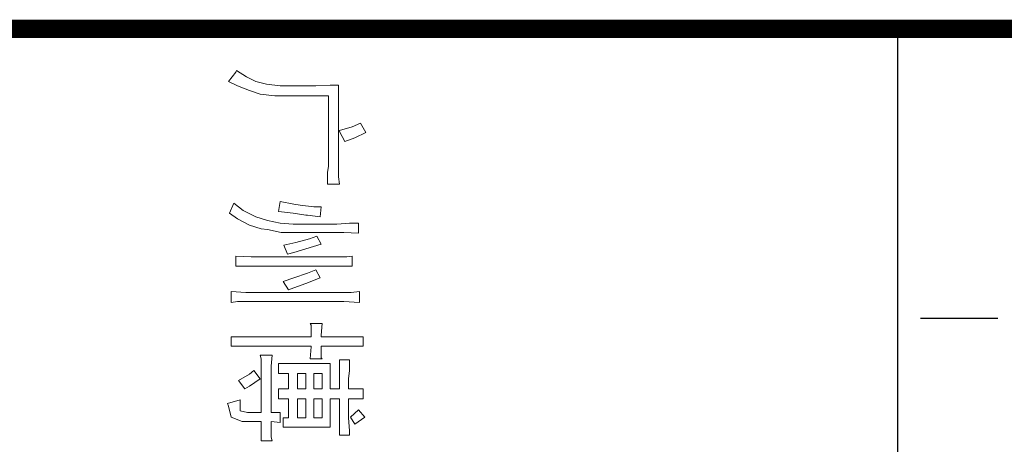
# Model space of a CAD drawing. Extents: x 83295 to 12860964, y 161884 to 4101064.
# Drawn here: x 88985 to 89029, y 4099043 to 4099062 of the extents above; entities that cross this region are included whole.
import ezdxf

# ---------------------------------------------------------------- set-up
doc = ezdxf.new("R2010")
doc.units = 0
doc.header["$MEASUREMENT"] = 0
doc.linetypes.add('CONTINOUS', pattern=[0])
doc.layers.get('0').update_dxf_attribs({"linetype": 'CONTINUOUS'})
doc.layers.add('PUB_TITLE', color=4, linetype='CONTINUOUS')
doc.layers.add('XX', color=6, linetype='CONTINOUS', lineweight=15)
doc.layers.add('Z-路网分析图', color=4, linetype='CONTINUOUS', lineweight=18)

# ---------------------------------------------------------------- blocks, each defined once
blk = doc.blocks.new('gjgfjhjghjghjghj')
at = {"layer": 'PUB_TITLE', "color": 0}
for p, q in [((50570.929, 4099386.24), (50570.929, 4099321.24)), ((50575.355, 4099373.47), (50571.945, 4099373.47))]:
    blk.add_line(p, q, dxfattribs=at)
blk.add_lwpolyline([(50872.929, 4099321.24, 0, 0, 0), (50872.929, 4099386.24, 0.8, 0.8, 0), (50298.929, 4099386.24, 0, 0, 0), (50298.929, 4099321.24, 0, 0, 0)], format="xyseb", dxfattribs=at)
at = {"layer": 'XX', "color": 0, "lineweight": 0}
for p, q in [((50541.8, 4099384.4), (50541.76, 4099384.32)), ((50542.241, 4099384.119), (50541.8, 4099384.4)), ((50541.76, 4099384.32), (50541.44, 4099383.919)), ((50542.642, 4099383.919), (50542.241, 4099384.119)), ((50541.44, 4099383.919), (50541.841, 4099383.718)), ((50541.841, 4099383.718), (50542.362, 4099383.518)), ((50542.362, 4099383.518), (50542.843, 4099383.357)), ((50543.123, 4099383.798), (50542.642, 4099383.919)), ((50543.725, 4099383.718), (50543.123, 4099383.798)), ((50544.126, 4099383.718), (50543.725, 4099383.718)), ((50544.687, 4099383.718), (50544.126, 4099383.718)), ((50545.288, 4099383.718), (50544.687, 4099383.718)), ((50545.93, 4099383.758), (50545.288, 4099383.718)), ((50546.291, 4099383.758), (50545.93, 4099383.758)), ((50546.291, 4099380.23), (50546.291, 4099383.758)), ((50542.843, 4099383.357), (50543.484, 4099383.277)), ((50543.484, 4099383.277), (50543.845, 4099383.277)), ((50543.845, 4099383.277), (50544.366, 4099383.277)), ((50544.366, 4099383.277), (50545.048, 4099383.277)), ((50545.048, 4099383.277), (50545.85, 4099383.277)), ((50545.85, 4099383.277), (50545.85, 4099380.19)), ((50546.892, 4099381.914), (50546.331, 4099381.754)), ((50547.253, 4099382.074), (50546.892, 4099381.914)), ((50547.493, 4099381.674), (50547.253, 4099382.074)), ((50546.331, 4099381.754), (50546.331, 4099381.714)), ((50546.331, 4099381.714), (50546.571, 4099381.273)), ((50546.571, 4099381.273), (50547.012, 4099381.433)), ((50547.012, 4099381.433), (50547.493, 4099381.674)), ((50545.85, 4099380.19), (50545.81, 4099379.909)), ((50546.291, 4099379.709), (50546.291, 4099380.23)), ((50545.81, 4099379.909), (50545.81, 4099379.388)), ((50546.331, 4099379.388), (50546.291, 4099379.709)), ((50545.81, 4099379.388), (50546.331, 4099379.388)), ((50541.68, 4099378.546), (50541.48, 4099378.105)), ((50542.081, 4099378.226), (50541.68, 4099378.546)), ((50543.725, 4099378.627), (50543.645, 4099378.186)), ((50544.326, 4099378.506), (50543.725, 4099378.627)), ((50544.607, 4099378.466), (50544.326, 4099378.506)), ((50545.208, 4099378.386), (50544.607, 4099378.466)), ((50545.529, 4099378.386), (50545.208, 4099378.386)), ((50545.489, 4099377.945), (50545.529, 4099378.386)), ((50541.48, 4099378.105), (50541.841, 4099377.865)), ((50541.841, 4099377.865), (50542.362, 4099377.584)), ((50542.642, 4099377.945), (50542.081, 4099378.226)), ((50543.164, 4099377.785), (50542.642, 4099377.945)), ((50543.645, 4099378.186), (50544.286, 4099378.105)), ((50544.286, 4099378.105), (50544.847, 4099378.025)), ((50544.847, 4099378.025), (50544.928, 4099378.025)), ((50544.928, 4099378.025), (50545.489, 4099377.945)), ((50542.362, 4099377.584), (50542.883, 4099377.424)), ((50543.725, 4099377.664), (50543.164, 4099377.785)), ((50544.286, 4099377.624), (50543.725, 4099377.664)), ((50546.211, 4099377.624), (50544.286, 4099377.624)), ((50546.772, 4099377.664), (50546.211, 4099377.624)), ((50547.173, 4099377.664), (50546.772, 4099377.664)), ((50547.173, 4099377.223), (50547.173, 4099377.664)), ((50542.883, 4099377.424), (50543.164, 4099377.384)), ((50543.164, 4099377.384), (50543.765, 4099377.263)), ((50543.765, 4099377.263), (50544.366, 4099377.263)), ((50544.366, 4099377.263), (50546.17, 4099377.263)), ((50545.329, 4099377.103), (50545.008, 4099376.983)), ((50545.529, 4099376.742), (50545.329, 4099377.103)), ((50546.17, 4099377.263), (50546.531, 4099377.263)), ((50546.531, 4099377.263), (50547.173, 4099377.223)), ((50544.406, 4099376.822), (50543.885, 4099376.702)), ((50543.885, 4099376.702), (50544.046, 4099376.301)), ((50545.008, 4099376.983), (50544.406, 4099376.822)), ((50544.847, 4099376.542), (50545.529, 4099376.742)), ((50542.442, 4099376.181), (50541.76, 4099376.221)), ((50541.76, 4099376.221), (50541.76, 4099375.78)), ((50542.682, 4099376.181), (50542.442, 4099376.181)), ((50546.05, 4099376.181), (50542.682, 4099376.181)), ((50544.046, 4099376.301), (50544.326, 4099376.381)), ((50544.326, 4099376.381), (50544.847, 4099376.542)), ((50546.652, 4099376.181), (50546.05, 4099376.181)), ((50546.892, 4099376.221), (50546.652, 4099376.181)), ((50546.892, 4099375.78), (50546.892, 4099376.221)), ((50541.76, 4099375.78), (50542.121, 4099375.78)), ((50542.121, 4099375.78), (50542.682, 4099375.78)), ((50542.682, 4099375.78), (50546.09, 4099375.78)), ((50546.09, 4099375.78), (50546.251, 4099375.78)), ((50546.251, 4099375.78), (50546.892, 4099375.78)), ((50544.326, 4099375.259), (50543.845, 4099375.098)), ((50544.928, 4099375.459), (50544.326, 4099375.259)), ((50544.847, 4099375.018), (50545.489, 4099375.259)), ((50545.288, 4099375.62), (50544.928, 4099375.459)), ((50545.489, 4099375.259), (50545.288, 4099375.62)), ((50543.845, 4099375.098), (50544.086, 4099374.738)), ((50544.326, 4099374.818), (50544.847, 4099375.018)), ((50542.201, 4099374.617), (50541.56, 4099374.657)), ((50541.56, 4099374.657), (50541.56, 4099374.176)), ((50542.362, 4099374.617), (50542.201, 4099374.617)), ((50546.331, 4099374.617), (50542.362, 4099374.617)), ((50544.086, 4099374.738), (50544.326, 4099374.818)), ((50546.852, 4099374.617), (50546.331, 4099374.617)), ((50547.213, 4099374.657), (50546.852, 4099374.617)), ((50547.213, 4099374.176), (50547.213, 4099374.657)), ((50541.56, 4099374.176), (50541.841, 4099374.216)), ((50541.841, 4099374.216), (50542.362, 4099374.216)), ((50542.362, 4099374.216), (50546.331, 4099374.216)), ((50546.331, 4099374.216), (50546.531, 4099374.216)), ((50546.531, 4099374.216), (50547.213, 4099374.176)), ((50545.569, 4099373.254), (50545.048, 4099373.254)), ((50545.048, 4099373.254), (50545.088, 4099373.174)), ((50545.088, 4099373.174), (50545.088, 4099372.653)), ((50545.529, 4099372.733), (50545.569, 4099373.254)), ((50542.121, 4099372.653), (50541.56, 4099372.653)), ((50541.56, 4099372.653), (50541.56, 4099372.252)), ((50542.322, 4099372.653), (50542.121, 4099372.653)), ((50545.088, 4099372.653), (50542.322, 4099372.653)), ((50545.529, 4099372.653), (50545.529, 4099372.733)), ((50546.531, 4099372.653), (50545.529, 4099372.653)), ((50547.173, 4099372.653), (50546.531, 4099372.653)), ((50547.373, 4099372.653), (50547.173, 4099372.653)), ((50547.373, 4099372.252), (50547.373, 4099372.653)), ((50541.56, 4099372.252), (50541.68, 4099372.252)), ((50541.68, 4099372.252), (50542.322, 4099372.252)), ((50542.322, 4099372.252), (50545.088, 4099372.252)), ((50545.088, 4099372.252), (50545.088, 4099372.212)), ((50545.529, 4099371.731), (50545.529, 4099372.252)), ((50545.529, 4099372.252), (50546.531, 4099372.252)), ((50546.531, 4099372.252), (50546.772, 4099372.252)), ((50546.772, 4099372.252), (50547.373, 4099372.252)), ((50543.364, 4099371.851), (50542.843, 4099371.851)), ((50542.843, 4099371.851), (50542.883, 4099371.691)), ((50543.324, 4099371.37), (50543.364, 4099371.851)), ((50545.088, 4099372.212), (50545.048, 4099371.691)), ((50542.883, 4099371.691), (50542.883, 4099371.129)), ((50543.324, 4099371.129), (50543.324, 4099371.37)), ((50544.246, 4099371.49), (50543.645, 4099371.49)), ((50543.645, 4099371.49), (50543.645, 4099371.049)), ((50544.366, 4099371.49), (50544.246, 4099371.49)), ((50545.168, 4099371.49), (50544.366, 4099371.49)), ((50545.048, 4099371.691), (50545.569, 4099371.691)), ((50545.81, 4099371.49), (50545.168, 4099371.49)), ((50545.569, 4099371.691), (50545.529, 4099371.731)), ((50545.93, 4099371.49), (50545.81, 4099371.49)), ((50545.93, 4099370.368), (50545.93, 4099371.49)), ((50546.772, 4099371.651), (50546.331, 4099371.651)), ((50546.331, 4099371.651), (50546.331, 4099371.33)), ((50546.772, 4099371.17), (50546.772, 4099371.651)), ((50542.362, 4099371.009), (50541.881, 4099370.729)), ((50542.562, 4099371.17), (50542.362, 4099371.009)), ((50542.843, 4099370.809), (50542.562, 4099371.17)), ((50542.883, 4099371.129), (50542.883, 4099369.325)), ((50543.324, 4099369.325), (50543.324, 4099371.129)), ((50543.645, 4099371.049), (50544.086, 4099371.049)), ((50544.086, 4099371.049), (50544.086, 4099370.368)), ((50544.487, 4099370.368), (50544.487, 4099371.049)), ((50544.487, 4099371.049), (50544.847, 4099371.049)), ((50544.847, 4099371.049), (50544.847, 4099370.368)), ((50545.208, 4099371.049), (50545.569, 4099371.049)), ((50545.208, 4099370.368), (50545.208, 4099371.049)), ((50545.569, 4099371.049), (50545.569, 4099370.368)), ((50546.331, 4099371.33), (50546.331, 4099370.809)), ((50546.732, 4099370.809), (50546.772, 4099371.17)), ((50541.881, 4099370.729), (50542.161, 4099370.368)), ((50542.161, 4099370.368), (50542.362, 4099370.488)), ((50542.362, 4099370.488), (50542.843, 4099370.809)), ((50546.331, 4099370.809), (50546.331, 4099370.368)), ((50546.732, 4099370.368), (50546.732, 4099370.809)), ((50544.086, 4099370.368), (50543.645, 4099370.368)), ((50543.645, 4099370.368), (50543.645, 4099369.927)), ((50544.847, 4099370.368), (50544.487, 4099370.368)), ((50545.569, 4099370.368), (50545.208, 4099370.368)), ((50546.331, 4099370.368), (50545.93, 4099370.368)), ((50547.373, 4099370.368), (50546.732, 4099370.368)), ((50547.373, 4099369.927), (50547.373, 4099370.368)), ((50547.373, 4099370.368), (50547.373, 4099370.368)), ((50541.961, 4099369.887), (50541.4, 4099369.726)), ((50541.4, 4099369.726), (50541.44, 4099369.606)), ((50541.961, 4099369.405), (50541.961, 4099369.887)), ((50543.645, 4099369.927), (50544.086, 4099369.927)), ((50544.086, 4099369.927), (50544.086, 4099369.085)), ((50544.487, 4099369.927), (50544.847, 4099369.927)), ((50544.487, 4099369.085), (50544.487, 4099369.927)), ((50544.847, 4099369.927), (50544.847, 4099369.085)), ((50545.208, 4099369.927), (50545.569, 4099369.927)), ((50545.208, 4099369.085), (50545.208, 4099369.927)), ((50545.569, 4099369.927), (50545.569, 4099369.085)), ((50545.93, 4099368.684), (50545.93, 4099369.927)), ((50545.93, 4099369.927), (50546.331, 4099369.927)), ((50546.331, 4099369.927), (50546.331, 4099369.045)), ((50546.732, 4099369.085), (50546.732, 4099369.927)), ((50546.732, 4099369.927), (50546.812, 4099369.927)), ((50546.812, 4099369.927), (50547.373, 4099369.927)), ((50541.44, 4099369.606), (50541.56, 4099369.125)), ((50542.282, 4099369.325), (50541.961, 4099369.405)), ((50542.883, 4099369.325), (50542.282, 4099369.325)), ((50543.725, 4099369.325), (50543.324, 4099369.325)), ((50543.725, 4099368.884), (50543.725, 4099369.325)), ((50547.173, 4099369.446), (50546.812, 4099369.125)), ((50547.453, 4099369.125), (50547.173, 4099369.446)), ((50541.56, 4099369.125), (50541.56, 4099369.125)), ((50541.56, 4099369.125), (50542.041, 4099368.924)), ((50542.041, 4099368.924), (50542.883, 4099368.924)), ((50542.883, 4099368.924), (50542.883, 4099368.764)), ((50542.883, 4099368.764), (50542.883, 4099368.604)), ((50543.324, 4099368.764), (50543.324, 4099368.924)), ((50543.324, 4099368.924), (50543.725, 4099368.884)), ((50543.324, 4099368.243), (50543.324, 4099368.764)), ((50544.086, 4099369.085), (50543.845, 4099369.085)), ((50543.845, 4099369.085), (50543.845, 4099368.684)), ((50544.847, 4099369.085), (50544.487, 4099369.085)), ((50545.569, 4099369.085), (50545.208, 4099369.085)), ((50546.331, 4099369.045), (50546.331, 4099368.804)), ((50546.331, 4099368.804), (50546.331, 4099368.323)), ((50546.772, 4099368.523), (50546.732, 4099369.085)), ((50546.812, 4099369.125), (50547.012, 4099368.804)), ((50547.012, 4099368.804), (50547.453, 4099369.125)), ((50542.883, 4099368.604), (50542.883, 4099368.082)), ((50543.845, 4099368.684), (50544.005, 4099368.684)), ((50544.005, 4099368.684), (50544.647, 4099368.684)), ((50544.647, 4099368.684), (50545.208, 4099368.684)), ((50545.208, 4099368.684), (50545.329, 4099368.684)), ((50545.329, 4099368.684), (50545.93, 4099368.684)), ((50546.331, 4099368.323), (50546.772, 4099368.323)), ((50546.772, 4099368.323), (50546.772, 4099368.523)), ((50542.883, 4099368.082), (50543.364, 4099368.082)), ((50543.364, 4099368.082), (50543.324, 4099368.243))]:
    blk.add_line(p, q, dxfattribs=at)
blk = doc.blocks.new('JGHJGHJGHJGHJ')
at = {"linetype": 'ByBlock'}
blk.add_blockref('gjgfjhjghjghjghj', (38452.991, -324.73), dxfattribs=at)

msp = doc.modelspace()

# ---------------------------------------------------------------- block references
at = {"layer": 'Z-路网分析图', "linetype": 'Continuous'}
msp.add_blockref('JGHJGHJGHJGHJ', (0, 0), dxfattribs=at)

doc.saveas('drawing.dxf')
